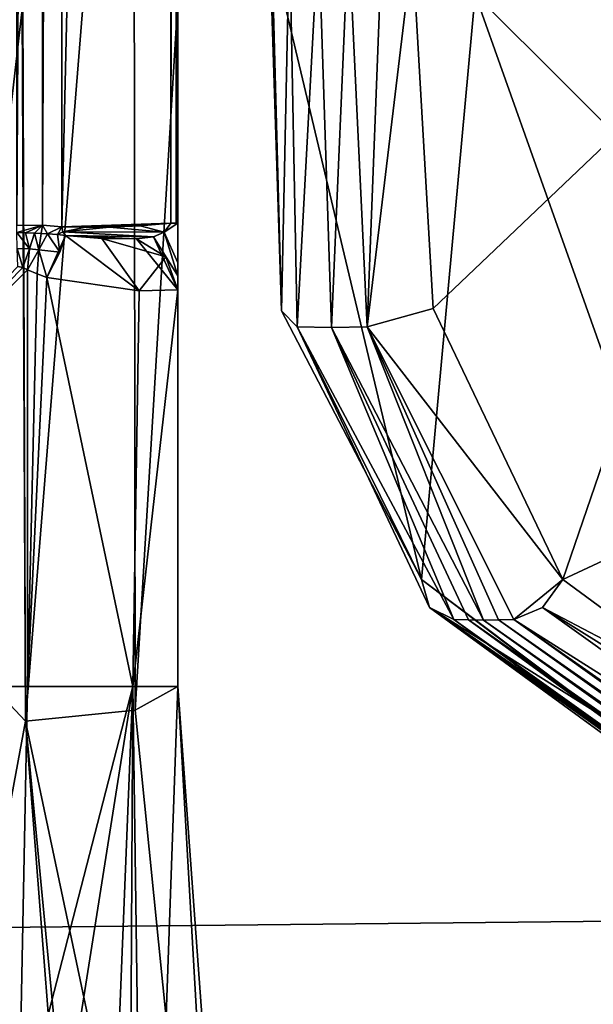
# Model space of a CAD drawing. Units: millimetres. Extents: x -501 to 219, y -376 to 376.
# Drawn here: x -157 to -146, y -229 to -210 of the extents above; entities that cross this region are included whole.
import ezdxf

# ---------------------------------------------------------------- set-up
doc = ezdxf.new("R2010")
doc.units = ezdxf.units.MM
doc.header["$LTSCALE"] = 65.185185
doc.layers.add('1', color=7, linetype='CONTINUOUS')
doc.layers.add('2', color=7, linetype='CONTINUOUS')

msp = doc.modelspace()

# ---------------------------------------------------------------- linework, layer by layer
at = {"layer": '1', "linetype": 'Continuous'}
for points in [[(-41.314, 230, 90), (-419.271, -230, 90), (-38.175, 228.892, 90), (-41.314, 230, 90)], [(-419.271, 230, 90), (-419.271, -230, 90), (-41.314, 230, 90), (-419.271, 230, 90)], [(-38.175, 228.892, 90), (-419.271, -230, 90), (-36.427, 226.058, 90), (-38.175, 228.892, 90)], [(-14.929, 75.863, 90), (-36.427, 226.058, 90), (-419.271, -230, 90), (-14.929, 75.863, 90)], [(-14.929, 75.863, 90), (-419.271, -230, 90), (-14.929, -75.863, 90), (-14.929, 75.863, 90)], [(-152.827, -37.838, 290), (-75.207, -324.055, 364.796), (-120.664, -184.193, 327.708), (-152.827, -37.838, 290)], [(-152.827, -37.838, 290), (-71.862, -329.133, 366.263), (-75.207, -324.055, 364.796), (-152.827, -37.838, 290)], [(-152.827, -37.838, 290), (-53.301, -316.937, 364.796), (-53.024, -323.018, 366.265), (-152.827, -37.838, 290)], [(-152.827, -37.838, 290), (-85.304, -218.395, 338.662), (-53.301, -316.937, 364.796), (-152.827, -37.838, 290)], [(-152.827, -37.838, 290), (-53.024, -323.018, 366.265), (-55.734, -328.222, 367.278), (-152.827, -37.838, 290)], [(-152.827, -37.838, 290), (-55.734, -328.222, 367.278), (-61.147, -329.993, 367.281), (-152.827, -37.838, 290)], [(-152.827, -37.838, 290), (-61.147, -329.993, 367.281), (-66.56, -331.764, 367.284), (-152.827, -37.838, 290)], [(-152.827, -37.838, 290), (-66.56, -331.764, 367.284), (-71.862, -329.133, 366.263), (-152.827, -37.838, 290)], [(-152.827, -37.838, 290), (-114.35, -128.975, 314.974), (-85.304, -218.395, 338.662), (-152.827, -37.838, 290)], [(-51.566, -315.859, 389.891), (-109.558, -137.379, 367.167), (-150.861, -42.096, 354.569), (-51.566, -315.859, 389.891)], [(-135.197, -145.844, 367.182), (-51.566, -315.859, 389.891), (-150.861, -42.096, 354.569), (-135.197, -145.844, 367.182)], [(-76.586, -324.351, 365.37), (-160.777, -65.319, 296.842), (-159.44, -65.04, 296.245), (-76.586, -324.351, 365.37)], [(-120.664, -184.193, 327.708), (-76.586, -324.351, 365.37), (-159.44, -65.04, 296.245), (-120.664, -184.193, 327.708)], [(-121.136, -189.119, 330.91), (-160.777, -65.319, 296.842), (-77.245, -324.202, 366.736), (-121.136, -189.119, 330.91)], [(-76.586, -324.351, 365.37), (-77.245, -324.202, 366.736), (-160.777, -65.319, 296.842), (-76.586, -324.351, 365.37)], [(-428.46, -119.38, 20), (-14.929, -75.863, 20), (-36.427, -226.058, 20), (-428.46, -119.38, 20)], [(-14.929, -75.863, 90), (-419.271, -230, 90), (-36.427, -226.058, 90), (-14.929, -75.863, 90)], [(-428.46, -119.38, 20), (-41.314, -230, 20), (-380.698, -230, 20), (-428.46, -119.38, 20)], [(-428.46, -119.38, 20), (-38.175, -228.892, 20), (-41.314, -230, 20), (-428.46, -119.38, 20)], [(-428.46, -119.38, 20), (-36.427, -226.058, 20), (-38.175, -228.892, 20), (-428.46, -119.38, 20)], [(-156.891, -124.153, 108.223), (-156.896, -213.92, 110.571), (-157.386, -213.928, 110.437), (-156.891, -124.153, 108.223)], [(-157.386, -124.157, 108.087), (-156.891, -124.153, 108.223), (-157.386, -213.928, 110.437), (-157.386, -124.157, 108.087)], [(-156.529, -124.144, 108.587), (-156.529, -213.954, 110.938), (-156.896, -213.92, 110.571), (-156.529, -124.144, 108.587)], [(-156.891, -124.153, 108.223), (-156.529, -124.144, 108.587), (-156.896, -213.92, 110.571), (-156.891, -124.153, 108.223)], [(-156.529, -124.144, 108.587), (-154.449, -124.198, 112.193), (-156.529, -213.954, 110.938), (-156.529, -124.144, 108.587)], [(-154.449, -124.198, 112.193), (-154.449, -213.883, 114.541), (-156.529, -213.954, 110.938), (-154.449, -124.198, 112.193)], [(-154.349, -124.192, 112.433), (-154.349, -213.883, 114.782), (-154.449, -213.883, 114.541), (-154.349, -124.192, 112.433)], [(-154.449, -124.198, 112.193), (-154.349, -124.192, 112.433), (-154.449, -213.883, 114.541), (-154.449, -124.198, 112.193)], [(-154.349, -213.883, 114.782), (-154.315, -124.185, 112.692), (-154.315, -213.883, 115.041), (-154.349, -213.883, 114.782)], [(-154.349, -124.192, 112.433), (-154.315, -124.185, 112.692), (-154.349, -213.883, 114.782), (-154.349, -124.192, 112.433)], [(-154.315, -209.616, 135.076), (-154.315, -213.883, 115.041), (-154.315, -124.185, 112.692), (-154.315, -209.616, 135.076)], [(-157.219, -223.375, 135.146), (-157.315, -197.713, 139.3), (-157.287, -209.804, 138.092), (-157.219, -223.375, 135.146)], [(-155.161, -197.713, 138.389), (-157.315, -197.713, 139.3), (-157.219, -223.375, 135.146), (-155.161, -197.713, 138.389)], [(-155.13, -223.167, 134.227), (-155.161, -197.713, 138.389), (-157.219, -223.375, 135.146), (-155.13, -223.167, 134.227)], [(-155.13, -223.167, 134.227), (-154.315, -209.616, 135.076), (-155.161, -197.713, 138.389), (-155.13, -223.167, 134.227)], [(-148.642, -209.52, 160.011), (-146.617, -198.445, 155.985), (-143.226, -214.921, 148.953), (-148.642, -209.52, 160.011)], [(-143.226, -214.921, 148.953), (-146.617, -198.445, 155.985), (-144.249, -201.27, 150.249), (-143.226, -214.921, 148.953)], [(-152.335, -215.554, 168.054), (-152.182, -208.343, 169.733), (-152.563, -208.444, 169.19), (-152.335, -215.554, 168.054)], [(-152.335, -215.554, 168.054), (-152.563, -208.444, 169.19), (-152.52, -208.668, 168.56), (-152.335, -215.554, 168.054)], [(-152.037, -215.858, 169.306), (-152.182, -208.343, 169.733), (-152.335, -215.554, 168.054), (-152.037, -215.858, 169.306)], [(-152.037, -215.858, 169.306), (-151.633, -208.334, 170.146), (-152.182, -208.343, 169.733), (-152.037, -215.858, 169.306)], [(-151.38, -215.874, 169.784), (-151.633, -208.334, 170.146), (-152.037, -215.858, 169.306), (-151.38, -215.874, 169.784)], [(-151.38, -215.874, 169.784), (-151.057, -208.343, 170.52), (-151.633, -208.334, 170.146), (-151.38, -215.874, 169.784)], [(-150.705, -215.858, 170.236), (-151.057, -208.343, 170.52), (-151.38, -215.874, 169.784), (-150.705, -215.858, 170.236)], [(-150.705, -215.858, 170.236), (-150.416, -208.444, 170.69), (-151.057, -208.343, 170.52), (-150.705, -215.858, 170.236)], [(-150.705, -215.858, 170.236), (-149.839, -208.669, 170.434), (-150.416, -208.444, 170.69), (-150.705, -215.858, 170.236)], [(-157.287, -209.804, 138.092), (-158.966, -208.698, 138.297), (-158.668, -221.838, 135.54), (-157.287, -209.804, 138.092)], [(-149.667, -220.672, 164.458), (-152.52, -208.668, 168.56), (-148.642, -209.52, 160.011), (-149.667, -220.672, 164.458)], [(-152.335, -215.554, 168.054), (-152.52, -208.668, 168.56), (-149.667, -220.672, 164.458), (-152.335, -215.554, 168.054)], [(-150.705, -215.858, 170.236), (-149.444, -215.507, 170.109), (-149.839, -208.669, 170.434), (-150.705, -215.858, 170.236)], [(-149.444, -215.507, 170.109), (-143.141, -209.51, 163.85), (-149.839, -208.669, 170.434), (-149.444, -215.507, 170.109)], [(-155.13, -223.167, 134.227), (-154.315, -222.713, 132.222), (-154.315, -209.616, 135.076), (-155.13, -223.167, 134.227)], [(-154.315, -209.616, 135.076), (-154.315, -222.713, 132.222), (-154.315, -213.883, 115.041), (-154.315, -209.616, 135.076)], [(-149.667, -220.672, 164.458), (-148.642, -209.52, 160.011), (-142.857, -225.79, 154.55), (-149.667, -220.672, 164.458)], [(-149.444, -215.507, 170.109), (-146.967, -220.672, 166.345), (-143.141, -209.51, 163.85), (-149.444, -215.507, 170.109)], [(-148.642, -209.52, 160.011), (-143.226, -214.921, 148.953), (-142.857, -225.79, 154.55), (-148.642, -209.52, 160.011)], [(-134.622, -214.921, 154.966), (-143.141, -209.51, 163.85), (-146.967, -220.672, 166.345), (-134.622, -214.921, 154.966)], [(-157.219, -223.375, 135.146), (-157.287, -209.804, 138.092), (-158.668, -221.838, 135.54), (-157.219, -223.375, 135.146)], [(-157.223, -214.065, 110.405), (-157.389, -214.06, 110.391), (-156.896, -213.92, 110.571), (-157.223, -214.065, 110.405)], [(-156.896, -213.92, 110.571), (-157.389, -214.06, 110.391), (-157.386, -213.928, 110.437), (-156.896, -213.92, 110.571)], [(-157.223, -214.065, 110.405), (-156.896, -213.92, 110.571), (-157.048, -214.072, 110.449), (-157.223, -214.065, 110.405)], [(-156.896, -213.92, 110.571), (-156.92, -214.078, 110.501), (-157.048, -214.072, 110.449), (-156.896, -213.92, 110.571)], [(-156.896, -213.92, 110.571), (-156.802, -214.085, 110.567), (-156.92, -214.078, 110.501), (-156.896, -213.92, 110.571)], [(-156.896, -213.92, 110.571), (-156.529, -213.954, 110.938), (-156.802, -214.085, 110.567), (-156.896, -213.92, 110.571)], [(-156.529, -213.954, 110.938), (-156.613, -214.1, 110.717), (-156.802, -214.085, 110.567), (-156.529, -213.954, 110.938)], [(-156.529, -213.954, 110.938), (-156.511, -214.046, 110.927), (-156.613, -214.1, 110.717), (-156.529, -213.954, 110.938)], [(-156.072, -213.96, 111.729), (-156.529, -213.954, 110.938), (-154.449, -213.883, 114.541), (-156.072, -213.96, 111.729)], [(-156.072, -213.96, 111.729), (-156.511, -214.046, 110.927), (-156.529, -213.954, 110.938), (-156.072, -213.96, 111.729)], [(-156.072, -213.96, 111.729), (-154.449, -213.883, 114.541), (-155.034, -213.931, 113.527), (-156.072, -213.96, 111.729)], [(-156.072, -213.96, 111.729), (-155.034, -213.931, 113.527), (-155.62, -213.957, 112.513), (-156.072, -213.96, 111.729)], [(-155.034, -213.931, 113.527), (-154.576, -214.056, 114.236), (-155.62, -213.957, 112.513), (-155.034, -213.931, 113.527)], [(-155.034, -213.931, 113.527), (-154.449, -213.883, 114.541), (-154.576, -214.056, 114.236), (-155.034, -213.931, 113.527)], [(-154.576, -214.056, 114.236), (-154.315, -213.883, 115.041), (-154.315, -214.64, 114.596), (-154.576, -214.056, 114.236)], [(-154.576, -214.056, 114.236), (-154.449, -213.883, 114.541), (-154.315, -213.883, 115.041), (-154.576, -214.056, 114.236)], [(-154.449, -213.883, 114.541), (-154.349, -213.883, 114.782), (-154.315, -213.883, 115.041), (-154.449, -213.883, 114.541)], [(-154.315, -222.713, 132.222), (-154.315, -214.64, 114.596), (-154.315, -213.883, 115.041), (-154.315, -222.713, 132.222)], [(-157.146, -214.37, 110.237), (-157.389, -214.06, 110.391), (-157.223, -214.065, 110.405), (-157.146, -214.37, 110.237)], [(-157.377, -214.363, 110.214), (-157.389, -214.06, 110.391), (-157.146, -214.37, 110.237), (-157.377, -214.363, 110.214)], [(-157.146, -214.37, 110.237), (-157.223, -214.065, 110.405), (-157.048, -214.072, 110.449), (-157.146, -214.37, 110.237)], [(-156.965, -214.388, 110.273), (-157.146, -214.37, 110.237), (-157.048, -214.072, 110.449), (-156.965, -214.388, 110.273)], [(-156.965, -214.388, 110.273), (-157.048, -214.072, 110.449), (-156.92, -214.078, 110.501), (-156.965, -214.388, 110.273)], [(-156.965, -214.388, 110.273), (-156.92, -214.078, 110.501), (-156.802, -214.085, 110.567), (-156.965, -214.388, 110.273)], [(-156.566, -214.436, 110.415), (-156.965, -214.388, 110.273), (-156.802, -214.085, 110.567), (-156.566, -214.436, 110.415)], [(-155.051, -215.173, 111.189), (-156.815, -214.921, 110.199), (-156.46, -214.118, 110.896), (-155.051, -215.173, 111.189)], [(-156.566, -214.436, 110.415), (-156.46, -214.118, 110.896), (-156.815, -214.921, 110.199), (-156.566, -214.436, 110.415)], [(-156.566, -214.436, 110.415), (-156.802, -214.085, 110.567), (-156.613, -214.1, 110.717), (-156.566, -214.436, 110.415)], [(-156.511, -214.046, 110.927), (-156.46, -214.118, 110.896), (-156.613, -214.1, 110.717), (-156.511, -214.046, 110.927)], [(-156.566, -214.436, 110.415), (-156.613, -214.1, 110.717), (-156.46, -214.118, 110.896), (-156.566, -214.436, 110.415)], [(-155.62, -213.957, 112.513), (-154.576, -214.056, 114.236), (-156.511, -214.046, 110.927), (-155.62, -213.957, 112.513)], [(-156.072, -213.96, 111.729), (-155.62, -213.957, 112.513), (-156.511, -214.046, 110.927), (-156.072, -213.96, 111.729)], [(-154.779, -214.141, 113.757), (-156.46, -214.118, 110.896), (-156.511, -214.046, 110.927), (-154.779, -214.141, 113.757)], [(-154.779, -214.141, 113.757), (-156.511, -214.046, 110.927), (-154.576, -214.056, 114.236), (-154.779, -214.141, 113.757)], [(-155.764, -214.173, 111.85), (-155.051, -215.173, 111.189), (-156.46, -214.118, 110.896), (-155.764, -214.173, 111.85)], [(-155.764, -214.173, 111.85), (-156.46, -214.118, 110.896), (-155.1, -214.184, 113.039), (-155.764, -214.173, 111.85)], [(-154.779, -214.141, 113.757), (-155.1, -214.184, 113.039), (-156.46, -214.118, 110.896), (-154.779, -214.141, 113.757)], [(-154.779, -214.141, 113.757), (-154.315, -215.153, 113.157), (-155.1, -214.184, 113.039), (-154.779, -214.141, 113.757)], [(-154.779, -214.141, 113.757), (-154.576, -214.056, 114.236), (-154.315, -214.883, 114.184), (-154.779, -214.141, 113.757)], [(-154.779, -214.141, 113.757), (-154.315, -214.883, 114.184), (-154.315, -215.153, 113.157), (-154.779, -214.141, 113.757)], [(-154.576, -214.056, 114.236), (-154.315, -214.64, 114.596), (-154.315, -214.883, 114.184), (-154.576, -214.056, 114.236)], [(-154.541, -214.524, 113.081), (-155.051, -215.173, 111.189), (-155.764, -214.173, 111.85), (-154.541, -214.524, 113.081)], [(-154.541, -214.524, 113.081), (-155.764, -214.173, 111.85), (-155.1, -214.184, 113.039), (-154.541, -214.524, 113.081)], [(-154.541, -214.524, 113.081), (-155.1, -214.184, 113.039), (-154.315, -215.153, 113.157), (-154.541, -214.524, 113.081)], [(-157.377, -214.363, 110.214), (-157.146, -214.37, 110.237), (-157.271, -214.727, 110.156), (-157.377, -214.363, 110.214)], [(-157.369, -214.71, 110.152), (-157.377, -214.363, 110.214), (-157.271, -214.727, 110.156), (-157.369, -214.71, 110.152)], [(-157.181, -214.77, 110.16), (-157.271, -214.727, 110.156), (-157.146, -214.37, 110.237), (-157.181, -214.77, 110.16)], [(-156.965, -214.388, 110.273), (-157.181, -214.77, 110.16), (-157.146, -214.37, 110.237), (-156.965, -214.388, 110.273)], [(-156.999, -214.845, 110.174), (-157.181, -214.77, 110.16), (-156.965, -214.388, 110.273), (-156.999, -214.845, 110.174)], [(-156.999, -214.845, 110.174), (-156.965, -214.388, 110.273), (-156.815, -214.921, 110.199), (-156.999, -214.845, 110.174)], [(-156.566, -214.436, 110.415), (-156.815, -214.921, 110.199), (-156.965, -214.388, 110.273), (-156.566, -214.436, 110.415)], [(-154.541, -214.524, 113.081), (-154.315, -215.153, 113.157), (-155.051, -215.173, 111.189), (-154.541, -214.524, 113.081)], [(-154.315, -222.713, 132.222), (-154.315, -214.883, 114.184), (-154.315, -214.64, 114.596), (-154.315, -222.713, 132.222)], [(-165.095, -222.713, 109.894), (-157.369, -214.71, 110.152), (-157.271, -214.727, 110.156), (-165.095, -222.713, 109.894)], [(-165.095, -222.713, 109.894), (-157.271, -214.727, 110.156), (-157.181, -214.77, 110.16), (-165.095, -222.713, 109.894)], [(-157.181, -222.713, 110.16), (-165.095, -222.713, 109.894), (-157.181, -214.77, 110.16), (-157.181, -222.713, 110.16)], [(-156.999, -214.845, 110.174), (-157.181, -222.713, 110.16), (-157.181, -214.77, 110.16), (-156.999, -214.845, 110.174)], [(-156.999, -214.845, 110.174), (-156.815, -214.921, 110.199), (-157.181, -222.713, 110.16), (-156.999, -214.845, 110.174)], [(-154.315, -222.713, 132.222), (-154.315, -215.153, 113.157), (-154.315, -214.883, 114.184), (-154.315, -222.713, 132.222)], [(-155.176, -222.713, 111.054), (-157.181, -222.713, 110.16), (-156.815, -214.921, 110.199), (-155.176, -222.713, 111.054)], [(-155.051, -215.173, 111.189), (-155.176, -222.713, 111.054), (-156.815, -214.921, 110.199), (-155.051, -215.173, 111.189)], [(-134.622, -214.921, 154.966), (-146.967, -220.672, 166.345), (-143.478, -223.243, 161.456), (-134.622, -214.921, 154.966)], [(-155.176, -222.713, 111.054), (-154.315, -215.153, 113.157), (-154.315, -222.713, 113.157), (-155.176, -222.713, 111.054)], [(-155.051, -215.173, 111.189), (-154.315, -215.153, 113.157), (-155.176, -222.713, 111.054), (-155.051, -215.173, 111.189)], [(-154.315, -222.713, 132.222), (-154.315, -222.713, 113.157), (-154.315, -215.153, 113.157), (-154.315, -222.713, 132.222)], [(-152.037, -215.858, 169.306), (-152.335, -215.554, 168.054), (-149.667, -220.672, 164.458), (-152.037, -215.858, 169.306)], [(-150.705, -215.858, 170.236), (-146.967, -220.672, 166.345), (-149.444, -215.507, 170.109), (-150.705, -215.858, 170.236)], [(-149.514, -221.207, 164.816), (-152.037, -215.858, 169.306), (-149.667, -220.672, 164.458), (-149.514, -221.207, 164.816)], [(-149.514, -221.207, 164.816), (-149.052, -221.436, 165.232), (-152.037, -215.858, 169.306), (-149.514, -221.207, 164.816)], [(-151.38, -215.874, 169.784), (-152.037, -215.858, 169.306), (-149.052, -221.436, 165.232), (-151.38, -215.874, 169.784)], [(-150.705, -215.858, 170.236), (-151.38, -215.874, 169.784), (-148.481, -221.448, 165.636), (-150.705, -215.858, 170.236)], [(-148.768, -221.445, 165.435), (-151.38, -215.874, 169.784), (-149.052, -221.436, 165.232), (-148.768, -221.445, 165.435)], [(-148.768, -221.445, 165.435), (-148.481, -221.448, 165.636), (-151.38, -215.874, 169.784), (-148.768, -221.445, 165.435)], [(-150.705, -215.858, 170.236), (-147.905, -221.436, 166.033), (-146.967, -220.672, 166.345), (-150.705, -215.858, 170.236)], [(-150.705, -215.858, 170.236), (-148.481, -221.448, 165.636), (-148.194, -221.445, 165.836), (-150.705, -215.858, 170.236)], [(-150.705, -215.858, 170.236), (-148.194, -221.445, 165.836), (-147.905, -221.436, 166.033), (-150.705, -215.858, 170.236)], [(-146.276, -223.242, 159.5), (-149.667, -220.672, 164.458), (-142.857, -225.79, 154.55), (-146.276, -223.242, 159.5)], [(-149.514, -221.207, 164.816), (-149.667, -220.672, 164.458), (-146.276, -223.242, 159.5), (-149.514, -221.207, 164.816)], [(-147.358, -221.208, 166.323), (-146.967, -220.672, 166.345), (-147.905, -221.436, 166.033), (-147.358, -221.208, 166.323)], [(-143.478, -223.243, 161.456), (-146.967, -220.672, 166.345), (-147.358, -221.208, 166.323), (-143.478, -223.243, 161.456)], [(-149.514, -221.207, 164.816), (-146.276, -223.242, 159.5), (-142.857, -225.79, 154.55), (-149.514, -221.207, 164.816)], [(-142.667, -226.194, 154.881), (-149.514, -221.207, 164.816), (-142.857, -225.79, 154.55), (-142.667, -226.194, 154.881)], [(-145.669, -223.901, 160.23), (-149.052, -221.436, 165.232), (-149.514, -221.207, 164.816), (-145.669, -223.901, 160.23)], [(-145.669, -223.901, 160.23), (-149.514, -221.207, 164.816), (-142.265, -226.367, 155.243), (-145.669, -223.901, 160.23)], [(-142.667, -226.194, 154.881), (-142.265, -226.367, 155.243), (-149.514, -221.207, 164.816), (-142.667, -226.194, 154.881)], [(-140.382, -226.195, 156.478), (-147.358, -221.208, 166.323), (-147.905, -221.436, 166.033), (-140.382, -226.195, 156.478)], [(-140.382, -226.195, 156.478), (-140.005, -225.789, 156.543), (-147.358, -221.208, 166.323), (-140.382, -226.195, 156.478)], [(-143.478, -223.243, 161.456), (-147.358, -221.208, 166.323), (-140.005, -225.789, 156.543), (-143.478, -223.243, 161.456)], [(-148.768, -221.445, 165.435), (-149.052, -221.436, 165.232), (-134.293, -231.97, 144.117), (-148.768, -221.445, 165.435)], [(-137.828, -229.498, 149.011), (-134.293, -231.97, 144.117), (-149.052, -221.436, 165.232), (-137.828, -229.498, 149.011)], [(-145.669, -223.901, 160.23), (-137.828, -229.498, 149.011), (-149.052, -221.436, 165.232), (-145.669, -223.901, 160.23)], [(-148.768, -221.445, 165.435), (-134.01, -231.979, 144.319), (-133.725, -231.982, 144.52), (-148.768, -221.445, 165.435)], [(-148.768, -221.445, 165.435), (-133.725, -231.982, 144.52), (-148.481, -221.448, 165.636), (-148.768, -221.445, 165.435)], [(-148.768, -221.445, 165.435), (-134.293, -231.97, 144.117), (-134.01, -231.979, 144.319), (-148.768, -221.445, 165.435)], [(-148.194, -221.445, 165.836), (-148.481, -221.448, 165.636), (-133.439, -231.979, 144.718), (-148.194, -221.445, 165.836)], [(-148.481, -221.448, 165.636), (-133.725, -231.982, 144.52), (-133.439, -231.979, 144.718), (-148.481, -221.448, 165.636)], [(-148.194, -221.445, 165.836), (-133.151, -231.97, 144.915), (-147.905, -221.436, 166.033), (-148.194, -221.445, 165.836)], [(-148.194, -221.445, 165.836), (-133.439, -231.979, 144.718), (-133.151, -231.97, 144.915), (-148.194, -221.445, 165.836)], [(-136.532, -229.498, 149.917), (-147.905, -221.436, 166.033), (-133.151, -231.97, 144.915), (-136.532, -229.498, 149.917)], [(-144.372, -223.901, 161.137), (-140.382, -226.195, 156.478), (-147.905, -221.436, 166.033), (-144.372, -223.901, 161.137)], [(-136.532, -229.498, 149.917), (-144.372, -223.901, 161.137), (-147.905, -221.436, 166.033), (-136.532, -229.498, 149.917)], [(-157.219, -223.375, 135.146), (-158.668, -221.838, 135.54), (-158.301, -229.188, 133.955), (-157.219, -223.375, 135.146)], [(-157.349, -231.138, 110.138), (-165.095, -222.713, 109.894), (-157.181, -222.713, 110.16), (-157.349, -231.138, 110.138)], [(-157.349, -231.138, 110.138), (-155.176, -222.713, 111.054), (-157.729, -238.852, 110.157), (-157.349, -231.138, 110.138)], [(-156.355, -252.128, 110.825), (-157.729, -238.852, 110.157), (-155.176, -222.713, 111.054), (-156.355, -252.128, 110.825)], [(-157.349, -231.138, 110.138), (-157.181, -222.713, 110.16), (-155.176, -222.713, 111.054), (-157.349, -231.138, 110.138)], [(-156.355, -252.128, 110.825), (-155.176, -222.713, 111.054), (-155.333, -252.213, 112.511), (-156.355, -252.128, 110.825)], [(-154.934, -240.134, 112.772), (-155.333, -252.213, 112.511), (-155.176, -222.713, 111.054), (-154.934, -240.134, 112.772)], [(-154.934, -240.134, 112.772), (-155.176, -222.713, 111.054), (-154.315, -222.713, 113.157), (-154.934, -240.134, 112.772)], [(-153.183, -242.468, 131.169), (-154.315, -222.713, 132.222), (-155.13, -223.167, 134.227), (-153.183, -242.468, 131.169)], [(-154.934, -240.134, 112.772), (-154.315, -222.713, 113.157), (-153.603, -232.455, 130.068), (-154.934, -240.134, 112.772)], [(-153.603, -232.455, 130.068), (-154.315, -222.713, 113.157), (-154.315, -222.713, 132.222), (-153.603, -232.455, 130.068)], [(-153.183, -242.468, 131.169), (-153.603, -232.455, 130.068), (-154.315, -222.713, 132.222), (-153.183, -242.468, 131.169)], [(-153.183, -242.468, 131.169), (-155.13, -223.167, 134.227), (-157.219, -223.375, 135.146), (-153.183, -242.468, 131.169)], [(-156.44, -233.441, 133.129), (-157.219, -223.375, 135.146), (-158.301, -229.188, 133.955), (-156.44, -233.441, 133.129)], [(-155.371, -242.712, 132.274), (-157.219, -223.375, 135.146), (-156.44, -233.441, 133.129), (-155.371, -242.712, 132.274)], [(-153.183, -242.468, 131.169), (-157.219, -223.375, 135.146), (-155.371, -242.712, 132.274), (-153.183, -242.468, 131.169)], [(-419.271, -230, 90), (-38.175, -228.892, 90), (-36.427, -226.058, 90), (-419.271, -230, 90)]]:
    msp.add_3dface(points, dxfattribs=at)
at = {"layer": '2', "linetype": 'Continuous'}
for points in [[(-41.314, 230, 90), (-419.271, -230, 90), (-38.175, 228.892, 90), (-41.314, 230, 90)], [(-419.271, 230, 90), (-419.271, -230, 90), (-41.314, 230, 90), (-419.271, 230, 90)], [(-38.175, 228.892, 90), (-419.271, -230, 90), (-36.427, 226.058, 90), (-38.175, 228.892, 90)], [(-14.929, 75.863, 90), (-36.427, 226.058, 90), (-419.271, -230, 90), (-14.929, 75.863, 90)], [(-14.929, 75.863, 90), (-419.271, -230, 90), (-14.929, -75.863, 90), (-14.929, 75.863, 90)], [(-152.827, -37.838, 290), (-75.207, -324.055, 364.796), (-120.664, -184.193, 327.708), (-152.827, -37.838, 290)], [(-152.827, -37.838, 290), (-71.862, -329.133, 366.263), (-75.207, -324.055, 364.796), (-152.827, -37.838, 290)], [(-152.827, -37.838, 290), (-53.301, -316.937, 364.796), (-53.024, -323.018, 366.265), (-152.827, -37.838, 290)], [(-152.827, -37.838, 290), (-85.304, -218.395, 338.662), (-53.301, -316.937, 364.796), (-152.827, -37.838, 290)], [(-152.827, -37.838, 290), (-53.024, -323.018, 366.265), (-55.734, -328.222, 367.278), (-152.827, -37.838, 290)], [(-152.827, -37.838, 290), (-55.734, -328.222, 367.278), (-61.147, -329.993, 367.281), (-152.827, -37.838, 290)], [(-152.827, -37.838, 290), (-61.147, -329.993, 367.281), (-66.56, -331.764, 367.284), (-152.827, -37.838, 290)], [(-152.827, -37.838, 290), (-66.56, -331.764, 367.284), (-71.862, -329.133, 366.263), (-152.827, -37.838, 290)], [(-152.827, -37.838, 290), (-114.35, -128.975, 314.974), (-85.304, -218.395, 338.662), (-152.827, -37.838, 290)], [(-51.566, -315.859, 389.891), (-109.558, -137.379, 367.167), (-150.861, -42.096, 354.569), (-51.566, -315.859, 389.891)], [(-135.197, -145.844, 367.182), (-51.566, -315.859, 389.891), (-150.861, -42.096, 354.569), (-135.197, -145.844, 367.182)], [(-76.586, -324.351, 365.37), (-160.777, -65.319, 296.842), (-159.44, -65.04, 296.245), (-76.586, -324.351, 365.37)], [(-120.664, -184.193, 327.708), (-76.586, -324.351, 365.37), (-159.44, -65.04, 296.245), (-120.664, -184.193, 327.708)], [(-121.136, -189.119, 330.91), (-160.777, -65.319, 296.842), (-77.245, -324.202, 366.736), (-121.136, -189.119, 330.91)], [(-76.586, -324.351, 365.37), (-77.245, -324.202, 366.736), (-160.777, -65.319, 296.842), (-76.586, -324.351, 365.37)], [(-428.46, -119.38, 20), (-14.929, -75.863, 20), (-36.427, -226.058, 20), (-428.46, -119.38, 20)], [(-14.929, -75.863, 90), (-419.271, -230, 90), (-36.427, -226.058, 90), (-14.929, -75.863, 90)], [(-428.46, -119.38, 20), (-41.314, -230, 20), (-380.698, -230, 20), (-428.46, -119.38, 20)], [(-428.46, -119.38, 20), (-38.175, -228.892, 20), (-41.314, -230, 20), (-428.46, -119.38, 20)], [(-428.46, -119.38, 20), (-36.427, -226.058, 20), (-38.175, -228.892, 20), (-428.46, -119.38, 20)], [(-156.891, -124.153, 108.223), (-156.896, -213.92, 110.571), (-157.386, -213.928, 110.437), (-156.891, -124.153, 108.223)], [(-157.386, -124.157, 108.087), (-156.891, -124.153, 108.223), (-157.386, -213.928, 110.437), (-157.386, -124.157, 108.087)], [(-156.529, -124.144, 108.587), (-156.529, -213.954, 110.938), (-156.896, -213.92, 110.571), (-156.529, -124.144, 108.587)], [(-156.891, -124.153, 108.223), (-156.529, -124.144, 108.587), (-156.896, -213.92, 110.571), (-156.891, -124.153, 108.223)], [(-156.529, -124.144, 108.587), (-154.449, -124.198, 112.193), (-156.529, -213.954, 110.938), (-156.529, -124.144, 108.587)], [(-154.449, -124.198, 112.193), (-154.449, -213.883, 114.541), (-156.529, -213.954, 110.938), (-154.449, -124.198, 112.193)], [(-154.349, -124.192, 112.433), (-154.349, -213.883, 114.782), (-154.449, -213.883, 114.541), (-154.349, -124.192, 112.433)], [(-154.449, -124.198, 112.193), (-154.349, -124.192, 112.433), (-154.449, -213.883, 114.541), (-154.449, -124.198, 112.193)], [(-154.349, -213.883, 114.782), (-154.315, -124.185, 112.692), (-154.315, -213.883, 115.041), (-154.349, -213.883, 114.782)], [(-154.349, -124.192, 112.433), (-154.315, -124.185, 112.692), (-154.349, -213.883, 114.782), (-154.349, -124.192, 112.433)], [(-154.315, -209.616, 135.076), (-154.315, -213.883, 115.041), (-154.315, -124.185, 112.692), (-154.315, -209.616, 135.076)], [(-157.219, -223.375, 135.146), (-157.315, -197.713, 139.3), (-157.287, -209.804, 138.092), (-157.219, -223.375, 135.146)], [(-155.161, -197.713, 138.389), (-157.315, -197.713, 139.3), (-157.219, -223.375, 135.146), (-155.161, -197.713, 138.389)], [(-155.13, -223.167, 134.227), (-155.161, -197.713, 138.389), (-157.219, -223.375, 135.146), (-155.13, -223.167, 134.227)], [(-155.13, -223.167, 134.227), (-154.315, -209.616, 135.076), (-155.161, -197.713, 138.389), (-155.13, -223.167, 134.227)], [(-148.642, -209.52, 160.011), (-146.617, -198.445, 155.985), (-143.226, -214.921, 148.953), (-148.642, -209.52, 160.011)], [(-143.226, -214.921, 148.953), (-146.617, -198.445, 155.985), (-144.249, -201.27, 150.249), (-143.226, -214.921, 148.953)], [(-152.335, -215.554, 168.054), (-152.182, -208.343, 169.733), (-152.563, -208.444, 169.19), (-152.335, -215.554, 168.054)], [(-152.335, -215.554, 168.054), (-152.563, -208.444, 169.19), (-152.52, -208.668, 168.56), (-152.335, -215.554, 168.054)], [(-152.037, -215.858, 169.306), (-152.182, -208.343, 169.733), (-152.335, -215.554, 168.054), (-152.037, -215.858, 169.306)], [(-152.037, -215.858, 169.306), (-151.633, -208.334, 170.146), (-152.182, -208.343, 169.733), (-152.037, -215.858, 169.306)], [(-151.38, -215.874, 169.784), (-151.633, -208.334, 170.146), (-152.037, -215.858, 169.306), (-151.38, -215.874, 169.784)], [(-151.38, -215.874, 169.784), (-151.057, -208.343, 170.52), (-151.633, -208.334, 170.146), (-151.38, -215.874, 169.784)], [(-150.705, -215.858, 170.236), (-151.057, -208.343, 170.52), (-151.38, -215.874, 169.784), (-150.705, -215.858, 170.236)], [(-150.705, -215.858, 170.236), (-150.416, -208.444, 170.69), (-151.057, -208.343, 170.52), (-150.705, -215.858, 170.236)], [(-150.705, -215.858, 170.236), (-149.839, -208.669, 170.434), (-150.416, -208.444, 170.69), (-150.705, -215.858, 170.236)], [(-157.287, -209.804, 138.092), (-158.966, -208.698, 138.297), (-158.668, -221.838, 135.54), (-157.287, -209.804, 138.092)], [(-149.667, -220.672, 164.458), (-152.52, -208.668, 168.56), (-148.642, -209.52, 160.011), (-149.667, -220.672, 164.458)], [(-152.335, -215.554, 168.054), (-152.52, -208.668, 168.56), (-149.667, -220.672, 164.458), (-152.335, -215.554, 168.054)], [(-150.705, -215.858, 170.236), (-149.444, -215.507, 170.109), (-149.839, -208.669, 170.434), (-150.705, -215.858, 170.236)], [(-149.444, -215.507, 170.109), (-143.141, -209.51, 163.85), (-149.839, -208.669, 170.434), (-149.444, -215.507, 170.109)], [(-155.13, -223.167, 134.227), (-154.315, -222.713, 132.222), (-154.315, -209.616, 135.076), (-155.13, -223.167, 134.227)], [(-154.315, -209.616, 135.076), (-154.315, -222.713, 132.222), (-154.315, -213.883, 115.041), (-154.315, -209.616, 135.076)], [(-149.667, -220.672, 164.458), (-148.642, -209.52, 160.011), (-142.857, -225.79, 154.55), (-149.667, -220.672, 164.458)], [(-149.444, -215.507, 170.109), (-146.967, -220.672, 166.345), (-143.141, -209.51, 163.85), (-149.444, -215.507, 170.109)], [(-148.642, -209.52, 160.011), (-143.226, -214.921, 148.953), (-142.857, -225.79, 154.55), (-148.642, -209.52, 160.011)], [(-134.622, -214.921, 154.966), (-143.141, -209.51, 163.85), (-146.967, -220.672, 166.345), (-134.622, -214.921, 154.966)], [(-157.219, -223.375, 135.146), (-157.287, -209.804, 138.092), (-158.668, -221.838, 135.54), (-157.219, -223.375, 135.146)], [(-157.223, -214.065, 110.405), (-157.389, -214.06, 110.391), (-156.896, -213.92, 110.571), (-157.223, -214.065, 110.405)], [(-156.896, -213.92, 110.571), (-157.389, -214.06, 110.391), (-157.386, -213.928, 110.437), (-156.896, -213.92, 110.571)], [(-157.223, -214.065, 110.405), (-156.896, -213.92, 110.571), (-157.048, -214.072, 110.449), (-157.223, -214.065, 110.405)], [(-156.896, -213.92, 110.571), (-156.92, -214.078, 110.501), (-157.048, -214.072, 110.449), (-156.896, -213.92, 110.571)], [(-156.896, -213.92, 110.571), (-156.802, -214.085, 110.567), (-156.92, -214.078, 110.501), (-156.896, -213.92, 110.571)], [(-156.896, -213.92, 110.571), (-156.529, -213.954, 110.938), (-156.802, -214.085, 110.567), (-156.896, -213.92, 110.571)], [(-156.529, -213.954, 110.938), (-156.613, -214.1, 110.717), (-156.802, -214.085, 110.567), (-156.529, -213.954, 110.938)], [(-156.529, -213.954, 110.938), (-156.511, -214.046, 110.927), (-156.613, -214.1, 110.717), (-156.529, -213.954, 110.938)], [(-156.072, -213.96, 111.729), (-156.529, -213.954, 110.938), (-154.449, -213.883, 114.541), (-156.072, -213.96, 111.729)], [(-156.072, -213.96, 111.729), (-156.511, -214.046, 110.927), (-156.529, -213.954, 110.938), (-156.072, -213.96, 111.729)], [(-156.072, -213.96, 111.729), (-154.449, -213.883, 114.541), (-155.034, -213.931, 113.527), (-156.072, -213.96, 111.729)], [(-156.072, -213.96, 111.729), (-155.034, -213.931, 113.527), (-155.62, -213.957, 112.513), (-156.072, -213.96, 111.729)], [(-155.034, -213.931, 113.527), (-154.576, -214.056, 114.236), (-155.62, -213.957, 112.513), (-155.034, -213.931, 113.527)], [(-155.034, -213.931, 113.527), (-154.449, -213.883, 114.541), (-154.576, -214.056, 114.236), (-155.034, -213.931, 113.527)], [(-154.576, -214.056, 114.236), (-154.315, -213.883, 115.041), (-154.315, -214.64, 114.596), (-154.576, -214.056, 114.236)], [(-154.576, -214.056, 114.236), (-154.449, -213.883, 114.541), (-154.315, -213.883, 115.041), (-154.576, -214.056, 114.236)], [(-154.449, -213.883, 114.541), (-154.349, -213.883, 114.782), (-154.315, -213.883, 115.041), (-154.449, -213.883, 114.541)], [(-154.315, -222.713, 132.222), (-154.315, -214.64, 114.596), (-154.315, -213.883, 115.041), (-154.315, -222.713, 132.222)], [(-157.146, -214.37, 110.237), (-157.389, -214.06, 110.391), (-157.223, -214.065, 110.405), (-157.146, -214.37, 110.237)], [(-157.377, -214.363, 110.214), (-157.389, -214.06, 110.391), (-157.146, -214.37, 110.237), (-157.377, -214.363, 110.214)], [(-157.146, -214.37, 110.237), (-157.223, -214.065, 110.405), (-157.048, -214.072, 110.449), (-157.146, -214.37, 110.237)], [(-156.965, -214.388, 110.273), (-157.146, -214.37, 110.237), (-157.048, -214.072, 110.449), (-156.965, -214.388, 110.273)], [(-156.965, -214.388, 110.273), (-157.048, -214.072, 110.449), (-156.92, -214.078, 110.501), (-156.965, -214.388, 110.273)], [(-156.965, -214.388, 110.273), (-156.92, -214.078, 110.501), (-156.802, -214.085, 110.567), (-156.965, -214.388, 110.273)], [(-156.566, -214.436, 110.415), (-156.965, -214.388, 110.273), (-156.802, -214.085, 110.567), (-156.566, -214.436, 110.415)], [(-155.051, -215.173, 111.189), (-156.815, -214.921, 110.199), (-156.46, -214.118, 110.896), (-155.051, -215.173, 111.189)], [(-156.566, -214.436, 110.415), (-156.46, -214.118, 110.896), (-156.815, -214.921, 110.199), (-156.566, -214.436, 110.415)], [(-156.566, -214.436, 110.415), (-156.802, -214.085, 110.567), (-156.613, -214.1, 110.717), (-156.566, -214.436, 110.415)], [(-156.511, -214.046, 110.927), (-156.46, -214.118, 110.896), (-156.613, -214.1, 110.717), (-156.511, -214.046, 110.927)], [(-156.566, -214.436, 110.415), (-156.613, -214.1, 110.717), (-156.46, -214.118, 110.896), (-156.566, -214.436, 110.415)], [(-155.62, -213.957, 112.513), (-154.576, -214.056, 114.236), (-156.511, -214.046, 110.927), (-155.62, -213.957, 112.513)], [(-156.072, -213.96, 111.729), (-155.62, -213.957, 112.513), (-156.511, -214.046, 110.927), (-156.072, -213.96, 111.729)], [(-154.779, -214.141, 113.757), (-156.46, -214.118, 110.896), (-156.511, -214.046, 110.927), (-154.779, -214.141, 113.757)], [(-154.779, -214.141, 113.757), (-156.511, -214.046, 110.927), (-154.576, -214.056, 114.236), (-154.779, -214.141, 113.757)], [(-155.764, -214.173, 111.85), (-155.051, -215.173, 111.189), (-156.46, -214.118, 110.896), (-155.764, -214.173, 111.85)], [(-155.764, -214.173, 111.85), (-156.46, -214.118, 110.896), (-155.1, -214.184, 113.039), (-155.764, -214.173, 111.85)], [(-154.779, -214.141, 113.757), (-155.1, -214.184, 113.039), (-156.46, -214.118, 110.896), (-154.779, -214.141, 113.757)], [(-154.779, -214.141, 113.757), (-154.315, -215.153, 113.157), (-155.1, -214.184, 113.039), (-154.779, -214.141, 113.757)], [(-154.779, -214.141, 113.757), (-154.576, -214.056, 114.236), (-154.315, -214.883, 114.184), (-154.779, -214.141, 113.757)], [(-154.779, -214.141, 113.757), (-154.315, -214.883, 114.184), (-154.315, -215.153, 113.157), (-154.779, -214.141, 113.757)], [(-154.576, -214.056, 114.236), (-154.315, -214.64, 114.596), (-154.315, -214.883, 114.184), (-154.576, -214.056, 114.236)], [(-154.541, -214.524, 113.081), (-155.051, -215.173, 111.189), (-155.764, -214.173, 111.85), (-154.541, -214.524, 113.081)], [(-154.541, -214.524, 113.081), (-155.764, -214.173, 111.85), (-155.1, -214.184, 113.039), (-154.541, -214.524, 113.081)], [(-154.541, -214.524, 113.081), (-155.1, -214.184, 113.039), (-154.315, -215.153, 113.157), (-154.541, -214.524, 113.081)], [(-157.377, -214.363, 110.214), (-157.146, -214.37, 110.237), (-157.271, -214.727, 110.156), (-157.377, -214.363, 110.214)], [(-157.369, -214.71, 110.152), (-157.377, -214.363, 110.214), (-157.271, -214.727, 110.156), (-157.369, -214.71, 110.152)], [(-157.181, -214.77, 110.16), (-157.271, -214.727, 110.156), (-157.146, -214.37, 110.237), (-157.181, -214.77, 110.16)], [(-156.965, -214.388, 110.273), (-157.181, -214.77, 110.16), (-157.146, -214.37, 110.237), (-156.965, -214.388, 110.273)], [(-156.999, -214.845, 110.174), (-157.181, -214.77, 110.16), (-156.965, -214.388, 110.273), (-156.999, -214.845, 110.174)], [(-156.999, -214.845, 110.174), (-156.965, -214.388, 110.273), (-156.815, -214.921, 110.199), (-156.999, -214.845, 110.174)], [(-156.566, -214.436, 110.415), (-156.815, -214.921, 110.199), (-156.965, -214.388, 110.273), (-156.566, -214.436, 110.415)], [(-154.541, -214.524, 113.081), (-154.315, -215.153, 113.157), (-155.051, -215.173, 111.189), (-154.541, -214.524, 113.081)], [(-154.315, -222.713, 132.222), (-154.315, -214.883, 114.184), (-154.315, -214.64, 114.596), (-154.315, -222.713, 132.222)], [(-165.095, -222.713, 109.894), (-157.369, -214.71, 110.152), (-157.271, -214.727, 110.156), (-165.095, -222.713, 109.894)], [(-165.095, -222.713, 109.894), (-157.271, -214.727, 110.156), (-157.181, -214.77, 110.16), (-165.095, -222.713, 109.894)], [(-157.181, -222.713, 110.16), (-165.095, -222.713, 109.894), (-157.181, -214.77, 110.16), (-157.181, -222.713, 110.16)], [(-156.999, -214.845, 110.174), (-157.181, -222.713, 110.16), (-157.181, -214.77, 110.16), (-156.999, -214.845, 110.174)], [(-156.999, -214.845, 110.174), (-156.815, -214.921, 110.199), (-157.181, -222.713, 110.16), (-156.999, -214.845, 110.174)], [(-154.315, -222.713, 132.222), (-154.315, -215.153, 113.157), (-154.315, -214.883, 114.184), (-154.315, -222.713, 132.222)], [(-155.176, -222.713, 111.054), (-157.181, -222.713, 110.16), (-156.815, -214.921, 110.199), (-155.176, -222.713, 111.054)], [(-155.051, -215.173, 111.189), (-155.176, -222.713, 111.054), (-156.815, -214.921, 110.199), (-155.051, -215.173, 111.189)], [(-134.622, -214.921, 154.966), (-146.967, -220.672, 166.345), (-143.478, -223.243, 161.456), (-134.622, -214.921, 154.966)], [(-155.176, -222.713, 111.054), (-154.315, -215.153, 113.157), (-154.315, -222.713, 113.157), (-155.176, -222.713, 111.054)], [(-155.051, -215.173, 111.189), (-154.315, -215.153, 113.157), (-155.176, -222.713, 111.054), (-155.051, -215.173, 111.189)], [(-154.315, -222.713, 132.222), (-154.315, -222.713, 113.157), (-154.315, -215.153, 113.157), (-154.315, -222.713, 132.222)], [(-152.037, -215.858, 169.306), (-152.335, -215.554, 168.054), (-149.667, -220.672, 164.458), (-152.037, -215.858, 169.306)], [(-150.705, -215.858, 170.236), (-146.967, -220.672, 166.345), (-149.444, -215.507, 170.109), (-150.705, -215.858, 170.236)], [(-149.514, -221.207, 164.816), (-152.037, -215.858, 169.306), (-149.667, -220.672, 164.458), (-149.514, -221.207, 164.816)], [(-149.514, -221.207, 164.816), (-149.052, -221.436, 165.232), (-152.037, -215.858, 169.306), (-149.514, -221.207, 164.816)], [(-151.38, -215.874, 169.784), (-152.037, -215.858, 169.306), (-149.052, -221.436, 165.232), (-151.38, -215.874, 169.784)], [(-150.705, -215.858, 170.236), (-151.38, -215.874, 169.784), (-148.481, -221.448, 165.636), (-150.705, -215.858, 170.236)], [(-148.768, -221.445, 165.435), (-151.38, -215.874, 169.784), (-149.052, -221.436, 165.232), (-148.768, -221.445, 165.435)], [(-148.768, -221.445, 165.435), (-148.481, -221.448, 165.636), (-151.38, -215.874, 169.784), (-148.768, -221.445, 165.435)], [(-150.705, -215.858, 170.236), (-147.905, -221.436, 166.033), (-146.967, -220.672, 166.345), (-150.705, -215.858, 170.236)], [(-150.705, -215.858, 170.236), (-148.481, -221.448, 165.636), (-148.194, -221.445, 165.836), (-150.705, -215.858, 170.236)], [(-150.705, -215.858, 170.236), (-148.194, -221.445, 165.836), (-147.905, -221.436, 166.033), (-150.705, -215.858, 170.236)], [(-146.276, -223.242, 159.5), (-149.667, -220.672, 164.458), (-142.857, -225.79, 154.55), (-146.276, -223.242, 159.5)], [(-149.514, -221.207, 164.816), (-149.667, -220.672, 164.458), (-146.276, -223.242, 159.5), (-149.514, -221.207, 164.816)], [(-147.358, -221.208, 166.323), (-146.967, -220.672, 166.345), (-147.905, -221.436, 166.033), (-147.358, -221.208, 166.323)], [(-143.478, -223.243, 161.456), (-146.967, -220.672, 166.345), (-147.358, -221.208, 166.323), (-143.478, -223.243, 161.456)], [(-149.514, -221.207, 164.816), (-146.276, -223.242, 159.5), (-142.857, -225.79, 154.55), (-149.514, -221.207, 164.816)], [(-142.667, -226.194, 154.881), (-149.514, -221.207, 164.816), (-142.857, -225.79, 154.55), (-142.667, -226.194, 154.881)], [(-145.669, -223.901, 160.23), (-149.052, -221.436, 165.232), (-149.514, -221.207, 164.816), (-145.669, -223.901, 160.23)], [(-145.669, -223.901, 160.23), (-149.514, -221.207, 164.816), (-142.265, -226.367, 155.243), (-145.669, -223.901, 160.23)], [(-142.667, -226.194, 154.881), (-142.265, -226.367, 155.243), (-149.514, -221.207, 164.816), (-142.667, -226.194, 154.881)], [(-140.382, -226.195, 156.478), (-147.358, -221.208, 166.323), (-147.905, -221.436, 166.033), (-140.382, -226.195, 156.478)], [(-140.382, -226.195, 156.478), (-140.005, -225.789, 156.543), (-147.358, -221.208, 166.323), (-140.382, -226.195, 156.478)], [(-143.478, -223.243, 161.456), (-147.358, -221.208, 166.323), (-140.005, -225.789, 156.543), (-143.478, -223.243, 161.456)], [(-148.768, -221.445, 165.435), (-149.052, -221.436, 165.232), (-134.293, -231.97, 144.117), (-148.768, -221.445, 165.435)], [(-137.828, -229.498, 149.011), (-134.293, -231.97, 144.117), (-149.052, -221.436, 165.232), (-137.828, -229.498, 149.011)], [(-145.669, -223.901, 160.23), (-137.828, -229.498, 149.011), (-149.052, -221.436, 165.232), (-145.669, -223.901, 160.23)], [(-148.768, -221.445, 165.435), (-134.01, -231.979, 144.319), (-133.725, -231.982, 144.52), (-148.768, -221.445, 165.435)], [(-148.768, -221.445, 165.435), (-133.725, -231.982, 144.52), (-148.481, -221.448, 165.636), (-148.768, -221.445, 165.435)], [(-148.768, -221.445, 165.435), (-134.293, -231.97, 144.117), (-134.01, -231.979, 144.319), (-148.768, -221.445, 165.435)], [(-148.194, -221.445, 165.836), (-148.481, -221.448, 165.636), (-133.439, -231.979, 144.718), (-148.194, -221.445, 165.836)], [(-148.481, -221.448, 165.636), (-133.725, -231.982, 144.52), (-133.439, -231.979, 144.718), (-148.481, -221.448, 165.636)], [(-148.194, -221.445, 165.836), (-133.151, -231.97, 144.915), (-147.905, -221.436, 166.033), (-148.194, -221.445, 165.836)], [(-148.194, -221.445, 165.836), (-133.439, -231.979, 144.718), (-133.151, -231.97, 144.915), (-148.194, -221.445, 165.836)], [(-136.532, -229.498, 149.917), (-147.905, -221.436, 166.033), (-133.151, -231.97, 144.915), (-136.532, -229.498, 149.917)], [(-144.372, -223.901, 161.137), (-140.382, -226.195, 156.478), (-147.905, -221.436, 166.033), (-144.372, -223.901, 161.137)], [(-136.532, -229.498, 149.917), (-144.372, -223.901, 161.137), (-147.905, -221.436, 166.033), (-136.532, -229.498, 149.917)], [(-157.219, -223.375, 135.146), (-158.668, -221.838, 135.54), (-158.301, -229.188, 133.955), (-157.219, -223.375, 135.146)], [(-157.349, -231.138, 110.138), (-165.095, -222.713, 109.894), (-157.181, -222.713, 110.16), (-157.349, -231.138, 110.138)], [(-157.349, -231.138, 110.138), (-155.176, -222.713, 111.054), (-157.729, -238.852, 110.157), (-157.349, -231.138, 110.138)], [(-156.355, -252.128, 110.825), (-157.729, -238.852, 110.157), (-155.176, -222.713, 111.054), (-156.355, -252.128, 110.825)], [(-157.349, -231.138, 110.138), (-157.181, -222.713, 110.16), (-155.176, -222.713, 111.054), (-157.349, -231.138, 110.138)], [(-156.355, -252.128, 110.825), (-155.176, -222.713, 111.054), (-155.333, -252.213, 112.511), (-156.355, -252.128, 110.825)], [(-154.934, -240.134, 112.772), (-155.333, -252.213, 112.511), (-155.176, -222.713, 111.054), (-154.934, -240.134, 112.772)], [(-154.934, -240.134, 112.772), (-155.176, -222.713, 111.054), (-154.315, -222.713, 113.157), (-154.934, -240.134, 112.772)], [(-153.183, -242.468, 131.169), (-154.315, -222.713, 132.222), (-155.13, -223.167, 134.227), (-153.183, -242.468, 131.169)], [(-154.934, -240.134, 112.772), (-154.315, -222.713, 113.157), (-153.603, -232.455, 130.068), (-154.934, -240.134, 112.772)], [(-153.603, -232.455, 130.068), (-154.315, -222.713, 113.157), (-154.315, -222.713, 132.222), (-153.603, -232.455, 130.068)], [(-153.183, -242.468, 131.169), (-153.603, -232.455, 130.068), (-154.315, -222.713, 132.222), (-153.183, -242.468, 131.169)], [(-153.183, -242.468, 131.169), (-155.13, -223.167, 134.227), (-157.219, -223.375, 135.146), (-153.183, -242.468, 131.169)], [(-156.44, -233.441, 133.129), (-157.219, -223.375, 135.146), (-158.301, -229.188, 133.955), (-156.44, -233.441, 133.129)], [(-155.371, -242.712, 132.274), (-157.219, -223.375, 135.146), (-156.44, -233.441, 133.129), (-155.371, -242.712, 132.274)], [(-153.183, -242.468, 131.169), (-157.219, -223.375, 135.146), (-155.371, -242.712, 132.274), (-153.183, -242.468, 131.169)], [(-419.271, -230, 90), (-38.175, -228.892, 90), (-36.427, -226.058, 90), (-419.271, -230, 90)]]:
    msp.add_3dface(points, dxfattribs=at)

doc.saveas('drawing.dxf')
